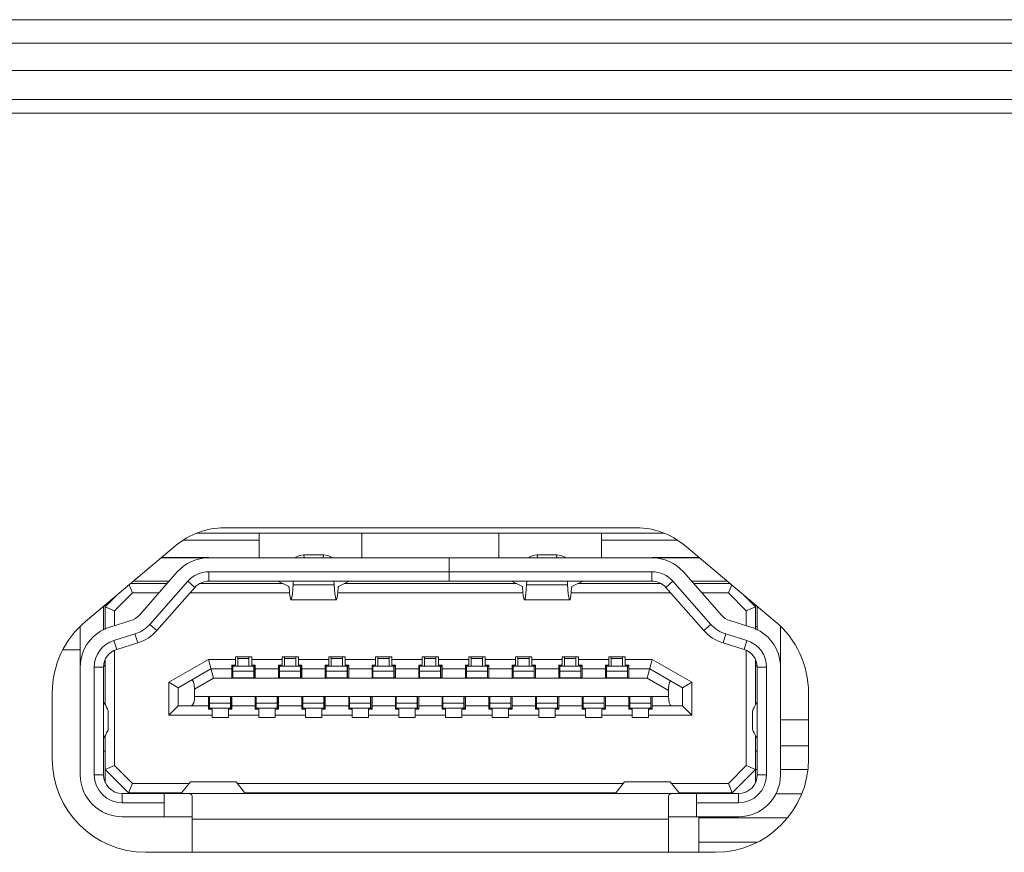
# Model space of a CAD drawing. Units: inches. Extents: x 1 to 179, y -23 to 111.
# Drawn here: x 40 to 41, y 11 to 12 of the extents above; entities that cross this region are included whole.
import ezdxf

# ---------------------------------------------------------------- set-up
doc = ezdxf.new("R2010")
doc.units = ezdxf.units.IN
doc.header["$MEASUREMENT"] = 0
doc.layers.add('00_COMPONENTS', color=7, linetype='Continuous', lineweight=0)

msp = doc.modelspace()

# ---------------------------------------------------------------- linework, layer by layer
at = {"layer": '00_COMPONENTS', "linetype": 'Continuous', "lineweight": 0, "ltscale": 0.004921}
for p, q in [((25.07741, 12.13036), (78.3215, 12.13036)), ((22.79394, 12.11068), (80.60497, 12.11068)), ((42.78551, 12.08762), (36.8717, 12.08762)), ((43.42457, 12.06316), (36.8717, 12.06316)), ((43.40845, 12.05162), (36.8717, 12.05162)), ((40.82603, 11.70182), (40.47839, 11.70182)), ((40.50792, 11.69138), (40.44368, 11.69138)), ((40.84945, 11.69729), (40.45497, 11.69729)), ((40.50792, 11.67682), (40.50792, 11.69729)), ((40.59453, 11.67682), (40.59453, 11.69729)), ((40.70989, 11.67682), (40.70989, 11.69729)), ((40.7965, 11.69729), (40.7965, 11.67682)), ((40.7965, 11.69138), (40.86074, 11.69138)), ((40.4379, 11.68708), (40.36144, 11.62292)), ((40.94298, 11.62292), (40.86652, 11.68708)), ((40.42544, 11.67662), (40.87899, 11.67662)), ((40.46543, 11.67682), (40.42567, 11.67682)), ((40.54578, 11.67662), (40.54554, 11.67918)), ((40.54554, 11.67918), (40.56203, 11.67918)), ((40.56203, 11.67918), (40.56179, 11.67662)), ((40.66792, 11.67662), (40.66792, 11.65694)), ((40.66796, 11.67662), (40.66796, 11.65694)), ((40.668, 11.67662), (40.668, 11.65694)), ((40.74263, 11.67662), (40.74239, 11.67918)), ((40.74239, 11.67918), (40.75888, 11.67918)), ((40.75888, 11.67918), (40.75864, 11.67662)), ((40.83899, 11.67682), (40.87875, 11.67682)), ((40.43209, 11.65694), (40.40198, 11.65694)), ((40.40684, 11.62825), (40.43883, 11.6646)), ((40.46543, 11.66481), (40.46543, 11.65694)), ((40.46543, 11.66481), (40.83899, 11.66481)), ((40.46543, 11.65694), (40.83899, 11.65694)), ((40.52371, 11.65694), (40.53292, 11.65234)), ((40.53664, 11.65694), (40.53647, 11.65373)), ((40.5711, 11.65373), (40.57093, 11.65694)), ((40.57465, 11.65234), (40.58386, 11.65694)), ((40.72056, 11.65694), (40.72977, 11.65234)), ((40.73349, 11.65694), (40.73332, 11.65373)), ((40.76795, 11.65373), (40.76778, 11.65694)), ((40.7715, 11.65234), (40.78071, 11.65694)), ((40.83899, 11.66481), (40.83899, 11.65694)), ((40.86559, 11.6646), (40.89758, 11.62825)), ((40.87233, 11.65694), (40.90245, 11.65694)), ((40.40095, 11.6469), (40.39813, 11.65371)), ((40.43019, 11.65477), (40.3994, 11.65477)), ((40.41571, 11.62044), (40.4477, 11.6568)), ((40.45361, 11.65159), (40.42162, 11.61524)), ((40.4477, 11.6568), (40.45361, 11.65159)), ((40.52804, 11.65477), (40.45762, 11.65477)), ((40.53647, 11.65373), (40.5711, 11.65373)), ((40.72489, 11.65477), (40.57953, 11.65477)), ((40.73332, 11.65373), (40.76795, 11.65373)), ((40.84679, 11.65477), (40.77638, 11.65477)), ((40.85081, 11.65159), (40.85672, 11.6568)), ((40.8828, 11.61524), (40.85081, 11.65159)), ((40.85672, 11.6568), (40.88871, 11.62044)), ((40.90503, 11.65477), (40.87424, 11.65477)), ((40.90348, 11.6469), (40.9063, 11.65371)), ((40.38875, 11.64584), (40.378, 11.63509)), ((40.38587, 11.63183), (40.40095, 11.6469)), ((40.42326, 11.6469), (40.40095, 11.6469)), ((40.53351, 11.6469), (40.44948, 11.6469)), ((40.57286, 11.64119), (40.53471, 11.64119)), ((40.73036, 11.6469), (40.57407, 11.6469)), ((40.76971, 11.64119), (40.73156, 11.64119)), ((40.85494, 11.6469), (40.77092, 11.6469)), ((40.90348, 11.6469), (40.88117, 11.6469)), ((40.90348, 11.6469), (40.91855, 11.63183)), ((40.92642, 11.63509), (40.91567, 11.64584)), ((40.37662, 11.63566), (40.37662, 11.61552)), ((40.378, 11.63682), (40.378, 11.6162)), ((40.38587, 11.63183), (40.378, 11.63509)), ((40.91855, 11.63183), (40.92642, 11.63509)), ((40.92642, 11.6162), (40.92642, 11.63682)), ((40.9278, 11.61552), (40.9278, 11.63566)), ((40.38587, 11.63183), (40.38587, 11.61936)), ((40.91855, 11.61936), (40.91855, 11.63183)), ((40.35694, 11.58607), (40.35694, 11.61883)), ((40.38195, 11.61815), (40.39965, 11.6236)), ((40.42162, 11.61524), (40.41571, 11.62044)), ((40.88871, 11.62044), (40.8828, 11.61524)), ((40.90477, 11.6236), (40.92247, 11.61815)), ((40.9278, 11.61855), (40.92642, 11.61855)), ((40.94749, 11.61883), (40.94749, 11.58607)), ((40.38542, 11.60686), (40.40312, 11.61231)), ((40.40312, 11.61231), (40.40544, 11.60478)), ((40.89898, 11.60478), (40.9013, 11.61231)), ((40.9013, 11.61231), (40.919, 11.60686)), ((40.35694, 11.59887), (40.34216, 11.59887)), ((40.38774, 11.59934), (40.38542, 11.60686)), ((40.40544, 11.60478), (40.38774, 11.59934)), ((40.91668, 11.59934), (40.89898, 11.60478)), ((40.919, 11.60686), (40.91668, 11.59934)), ((40.38587, 11.59841), (40.38587, 11.50134)), ((40.46506, 11.5908), (40.43174, 11.57156)), ((40.46928, 11.57505), (40.46506, 11.5908)), ((40.48784, 11.5908), (40.46506, 11.5908)), ((40.48784, 11.58588), (40.48784, 11.59296)), ((40.48784, 11.59296), (40.50162, 11.59296)), ((40.48981, 11.59296), (40.48981, 11.58509)), ((40.48981, 11.5916), (40.49926, 11.5916)), ((40.49926, 11.58509), (40.49926, 11.59296)), ((40.50162, 11.59296), (40.50162, 11.58588)), ((40.50162, 11.5908), (40.52721, 11.5908)), ((40.52721, 11.58588), (40.52721, 11.59296)), ((40.52721, 11.59296), (40.54099, 11.59296)), ((40.52918, 11.59296), (40.52918, 11.58509)), ((40.52918, 11.5916), (40.53863, 11.5916)), ((40.53863, 11.58509), (40.53863, 11.59296)), ((40.54099, 11.59296), (40.54099, 11.58588)), ((40.54099, 11.5908), (40.56658, 11.5908)), ((40.56658, 11.58588), (40.56658, 11.59296)), ((40.56658, 11.59296), (40.58036, 11.59296)), ((40.56855, 11.59296), (40.56855, 11.58509)), ((40.56855, 11.5916), (40.578, 11.5916)), ((40.578, 11.58509), (40.578, 11.59296)), ((40.58036, 11.59296), (40.58036, 11.58588)), ((40.58036, 11.5908), (40.60595, 11.5908)), ((40.60595, 11.58588), (40.60595, 11.59296)), ((40.60595, 11.59296), (40.61973, 11.59296)), ((40.60792, 11.59296), (40.60792, 11.58509)), ((40.60792, 11.5916), (40.61737, 11.5916)), ((40.61737, 11.58509), (40.61737, 11.59296)), ((40.61973, 11.59296), (40.61973, 11.58588)), ((40.61973, 11.5908), (40.64532, 11.5908)), ((40.64532, 11.58588), (40.64532, 11.59296)), ((40.64532, 11.59296), (40.6591, 11.59296)), ((40.64729, 11.59296), (40.64729, 11.58509)), ((40.64729, 11.5916), (40.65674, 11.5916)), ((40.65674, 11.58509), (40.65674, 11.59296)), ((40.6591, 11.59296), (40.6591, 11.58588)), ((40.6591, 11.5908), (40.68469, 11.5908)), ((40.68469, 11.58588), (40.68469, 11.59296)), ((40.68469, 11.59296), (40.69847, 11.59296)), ((40.68666, 11.59296), (40.68666, 11.58509)), ((40.68666, 11.5916), (40.69611, 11.5916)), ((40.69611, 11.58509), (40.69611, 11.59296)), ((40.69847, 11.59296), (40.69847, 11.58588)), ((40.69847, 11.5908), (40.72406, 11.5908)), ((40.72406, 11.58588), (40.72406, 11.59296)), ((40.72406, 11.59296), (40.73784, 11.59296)), ((40.72603, 11.59296), (40.72603, 11.58509)), ((40.72603, 11.5916), (40.73548, 11.5916)), ((40.73548, 11.58509), (40.73548, 11.59296)), ((40.73784, 11.59296), (40.73784, 11.58588)), ((40.73784, 11.5908), (40.76343, 11.5908)), ((40.76343, 11.58588), (40.76343, 11.59296)), ((40.76343, 11.59296), (40.77721, 11.59296)), ((40.7654, 11.59296), (40.7654, 11.58509)), ((40.7654, 11.5916), (40.77485, 11.5916)), ((40.77485, 11.58509), (40.77485, 11.59296)), ((40.77721, 11.59296), (40.77721, 11.58588)), ((40.77721, 11.5908), (40.8028, 11.5908)), ((40.8028, 11.58588), (40.8028, 11.59296)), ((40.8028, 11.59296), (40.81658, 11.59296)), ((40.80477, 11.59296), (40.80477, 11.58509)), ((40.80477, 11.5916), (40.81422, 11.5916)), ((40.81422, 11.58509), (40.81422, 11.59296)), ((40.81658, 11.59296), (40.81658, 11.58588)), ((40.81658, 11.5908), (40.83936, 11.5908)), ((40.83514, 11.57505), (40.83936, 11.5908)), ((40.87268, 11.57156), (40.83936, 11.5908)), ((40.91855, 11.50134), (40.91855, 11.59842)), ((40.35694, 11.58428), (40.35694, 11.49355)), ((40.36875, 11.49355), (40.36875, 11.58428)), ((40.36875, 11.58428), (40.37662, 11.58428)), ((40.37662, 11.58428), (40.37662, 11.49355)), ((40.37699, 11.58605), (40.37695, 11.58637)), ((40.378, 11.585), (40.37699, 11.58605)), ((40.378, 11.59035), (40.378, 11.55268)), ((40.43961, 11.56701), (40.46717, 11.58292)), ((40.46717, 11.58292), (40.48489, 11.58292)), ((40.48489, 11.57525), (40.48489, 11.58588)), ((40.48489, 11.58588), (40.48784, 11.58588)), ((40.48547, 11.58509), (40.48489, 11.58509)), ((40.48547, 11.58509), (40.48547, 11.57525)), ((40.48568, 11.58509), (40.48568, 11.57525)), ((40.48568, 11.58509), (40.50339, 11.58509)), ((40.50457, 11.58588), (40.50162, 11.58588)), ((40.50339, 11.57525), (40.50339, 11.58509)), ((40.50359, 11.58509), (40.50359, 11.57525)), ((40.50457, 11.58509), (40.50359, 11.58509)), ((40.50457, 11.58588), (40.50457, 11.58327)), ((40.50457, 11.58292), (40.50457, 11.57525)), ((40.52426, 11.58292), (40.50457, 11.58292)), ((40.52426, 11.57525), (40.52426, 11.58588)), ((40.52426, 11.58588), (40.52721, 11.58588)), ((40.52484, 11.58509), (40.52426, 11.58509)), ((40.52484, 11.58509), (40.52484, 11.57525)), ((40.52505, 11.58509), (40.52505, 11.57525)), ((40.52505, 11.58509), (40.54276, 11.58509)), ((40.54099, 11.58588), (40.54394, 11.58588)), ((40.54276, 11.57525), (40.54276, 11.58509)), ((40.54296, 11.58509), (40.54296, 11.57525)), ((40.54394, 11.58509), (40.54296, 11.58509)), ((40.54394, 11.58588), (40.54394, 11.58327)), ((40.54394, 11.58292), (40.54394, 11.57525)), ((40.56363, 11.58292), (40.54394, 11.58292)), ((40.56363, 11.57525), (40.56363, 11.58588)), ((40.56363, 11.58588), (40.56658, 11.58588)), ((40.56421, 11.58509), (40.56363, 11.58509)), ((40.56421, 11.58509), (40.56421, 11.57525)), ((40.56442, 11.58509), (40.56442, 11.57525)), ((40.56442, 11.58509), (40.58213, 11.58509)), ((40.58036, 11.58588), (40.58331, 11.58588)), ((40.58213, 11.57525), (40.58213, 11.58509)), ((40.58233, 11.58509), (40.58233, 11.57525)), ((40.58331, 11.58509), (40.58233, 11.58509)), ((40.58331, 11.58588), (40.58331, 11.58327)), ((40.58331, 11.58292), (40.58331, 11.57525)), ((40.603, 11.58292), (40.58331, 11.58292)), ((40.603, 11.57525), (40.603, 11.58588)), ((40.603, 11.58588), (40.60595, 11.58588)), ((40.60358, 11.58509), (40.603, 11.58509)), ((40.60358, 11.58509), (40.60358, 11.57525)), ((40.60379, 11.58509), (40.60379, 11.57525)), ((40.60379, 11.58509), (40.6215, 11.58509)), ((40.61973, 11.58588), (40.62268, 11.58588)), ((40.6215, 11.57525), (40.6215, 11.58509)), ((40.6217, 11.58509), (40.6217, 11.57525)), ((40.62268, 11.58509), (40.6217, 11.58509)), ((40.62268, 11.58588), (40.62268, 11.58327)), ((40.62268, 11.58292), (40.62268, 11.57525)), ((40.64237, 11.58292), (40.62268, 11.58292)), ((40.64237, 11.57525), (40.64237, 11.58588)), ((40.64237, 11.58588), (40.64532, 11.58588)), ((40.64295, 11.58509), (40.64237, 11.58509)), ((40.64295, 11.58509), (40.64295, 11.57525)), ((40.64316, 11.58509), (40.64316, 11.57525)), ((40.64316, 11.58509), (40.66087, 11.58509)), ((40.6591, 11.58588), (40.66205, 11.58588)), ((40.66087, 11.57525), (40.66087, 11.58509)), ((40.66107, 11.58509), (40.66107, 11.57525)), ((40.66205, 11.58509), (40.66107, 11.58509)), ((40.66205, 11.58588), (40.66205, 11.58327)), ((40.66205, 11.58292), (40.66205, 11.57525)), ((40.68174, 11.58292), (40.66205, 11.58292)), ((40.68174, 11.57525), (40.68174, 11.58588)), ((40.68174, 11.58588), (40.68469, 11.58588)), ((40.68232, 11.58509), (40.68174, 11.58509)), ((40.68232, 11.58509), (40.68232, 11.57525)), ((40.68253, 11.58509), (40.68253, 11.57525)), ((40.68253, 11.58509), (40.70024, 11.58509)), ((40.69847, 11.58588), (40.70142, 11.58588)), ((40.70024, 11.57525), (40.70024, 11.58509)), ((40.70044, 11.58509), (40.70044, 11.57525)), ((40.70142, 11.58509), (40.70044, 11.58509)), ((40.70142, 11.58588), (40.70142, 11.58327)), ((40.70142, 11.58292), (40.70142, 11.57525)), ((40.72111, 11.58292), (40.70142, 11.58292)), ((40.72111, 11.57525), (40.72111, 11.58588)), ((40.72111, 11.58588), (40.72406, 11.58588)), ((40.72169, 11.58509), (40.72111, 11.58509)), ((40.72169, 11.58509), (40.72169, 11.57525)), ((40.7219, 11.58509), (40.7219, 11.57525)), ((40.7219, 11.58509), (40.73961, 11.58509)), ((40.73784, 11.58588), (40.74079, 11.58588)), ((40.73961, 11.57525), (40.73961, 11.58509)), ((40.73981, 11.58509), (40.73981, 11.57525)), ((40.74079, 11.58509), (40.73981, 11.58509)), ((40.74079, 11.58588), (40.74079, 11.58327)), ((40.74079, 11.58292), (40.74079, 11.57525)), ((40.76048, 11.58292), (40.74079, 11.58292)), ((40.76048, 11.57525), (40.76048, 11.58588)), ((40.76048, 11.58588), (40.76343, 11.58588)), ((40.76106, 11.58509), (40.76048, 11.58509)), ((40.76106, 11.58509), (40.76106, 11.57525)), ((40.76127, 11.58509), (40.76127, 11.57525)), ((40.76127, 11.58509), (40.77898, 11.58509)), ((40.77721, 11.58588), (40.78016, 11.58588)), ((40.77898, 11.57525), (40.77898, 11.58509)), ((40.77918, 11.58509), (40.77918, 11.57525)), ((40.78016, 11.58509), (40.77918, 11.58509)), ((40.78016, 11.58588), (40.78016, 11.58327)), ((40.78016, 11.58292), (40.78016, 11.57525)), ((40.79985, 11.58292), (40.78016, 11.58292)), ((40.79985, 11.57525), (40.79985, 11.58588)), ((40.79985, 11.58588), (40.8028, 11.58588)), ((40.80044, 11.58509), (40.79985, 11.58509)), ((40.80044, 11.58509), (40.80044, 11.57525)), ((40.80064, 11.58509), (40.80064, 11.57525)), ((40.80064, 11.58509), (40.81835, 11.58509)), ((40.81658, 11.58588), (40.81953, 11.58588)), ((40.81835, 11.57525), (40.81835, 11.58509)), ((40.81855, 11.58509), (40.81855, 11.57525)), ((40.81953, 11.58509), (40.81855, 11.58509)), ((40.81953, 11.58588), (40.81953, 11.58327)), ((40.81953, 11.58292), (40.81953, 11.57525)), ((40.83725, 11.58292), (40.81953, 11.58292)), ((40.83725, 11.58292), (40.86481, 11.56701)), ((40.92642, 11.55268), (40.92642, 11.59036)), ((40.92642, 11.58503), (40.92741, 11.586)), ((40.92741, 11.586), (40.92746, 11.58638)), ((40.9278, 11.49355), (40.9278, 11.58428)), ((40.93568, 11.58428), (40.9278, 11.58428)), ((40.93568, 11.58428), (40.93568, 11.49355)), ((40.94749, 11.49355), (40.94749, 11.58428)), ((40.45339, 11.56588), (40.46928, 11.57505)), ((40.83514, 11.57505), (40.46928, 11.57505)), ((40.48489, 11.57525), (40.50457, 11.57525)), ((40.50339, 11.58087), (40.48568, 11.58087)), ((40.54394, 11.57525), (40.52426, 11.57525)), ((40.54276, 11.58087), (40.52505, 11.58087)), ((40.58331, 11.57525), (40.56363, 11.57525)), ((40.58213, 11.58087), (40.56442, 11.58087)), ((40.62268, 11.57525), (40.603, 11.57525)), ((40.6215, 11.58087), (40.60379, 11.58087)), ((40.66205, 11.57525), (40.64237, 11.57525)), ((40.66087, 11.58087), (40.64316, 11.58087)), ((40.70142, 11.57525), (40.68174, 11.57525)), ((40.70024, 11.58087), (40.68253, 11.58087)), ((40.74079, 11.57525), (40.72111, 11.57525)), ((40.73961, 11.58087), (40.7219, 11.58087)), ((40.78016, 11.57525), (40.76048, 11.57525)), ((40.77898, 11.58087), (40.76127, 11.58087)), ((40.81953, 11.57525), (40.79985, 11.57525)), ((40.81835, 11.58087), (40.80064, 11.58087)), ((40.83514, 11.57505), (40.853, 11.56474)), ((40.43174, 11.54395), (40.43174, 11.57156)), ((40.43174, 11.57156), (40.43961, 11.56701)), ((40.43961, 11.55182), (40.43961, 11.56701)), ((40.45339, 11.56588), (40.45339, 11.55969)), ((40.86481, 11.56701), (40.87268, 11.57156)), ((40.86481, 11.55182), (40.86481, 11.56701)), ((40.87268, 11.57156), (40.87268, 11.54395)), ((40.33331, 11.56261), (40.33331, 11.50694)), ((40.45339, 11.55969), (40.853, 11.55969)), ((40.4652, 11.55182), (40.4652, 11.5595)), ((40.4652, 11.5595), (40.48489, 11.5595)), ((40.46579, 11.54966), (40.46579, 11.5595)), ((40.46599, 11.54966), (40.46599, 11.5595)), ((40.48371, 11.54966), (40.48371, 11.5595)), ((40.48391, 11.54966), (40.48391, 11.5595)), ((40.48489, 11.5595), (40.48489, 11.54887)), ((40.50457, 11.55182), (40.50457, 11.5595)), ((40.52426, 11.5595), (40.50457, 11.5595)), ((40.50516, 11.54966), (40.50516, 11.5595)), ((40.50536, 11.54966), (40.50536, 11.5595)), ((40.52308, 11.54966), (40.52308, 11.5595)), ((40.52328, 11.54966), (40.52328, 11.5595)), ((40.52426, 11.5595), (40.52426, 11.54887)), ((40.54394, 11.55182), (40.54394, 11.5595)), ((40.54394, 11.5595), (40.56363, 11.5595)), ((40.54453, 11.54966), (40.54453, 11.5595)), ((40.54473, 11.54966), (40.54473, 11.5595)), ((40.56245, 11.54966), (40.56245, 11.5595)), ((40.56265, 11.54966), (40.56265, 11.5595)), ((40.56363, 11.5595), (40.56363, 11.54887)), ((40.58331, 11.55182), (40.58331, 11.5595)), ((40.58331, 11.5595), (40.603, 11.5595)), ((40.5839, 11.54966), (40.5839, 11.5595)), ((40.5841, 11.54966), (40.5841, 11.5595)), ((40.60182, 11.54966), (40.60182, 11.5595)), ((40.60202, 11.54966), (40.60202, 11.5595)), ((40.603, 11.5595), (40.603, 11.54887)), ((40.62268, 11.55182), (40.62268, 11.5595)), ((40.62268, 11.5595), (40.64237, 11.5595)), ((40.62327, 11.54966), (40.62327, 11.5595)), ((40.62347, 11.54966), (40.62347, 11.5595)), ((40.64119, 11.54966), (40.64119, 11.5595)), ((40.64139, 11.54966), (40.64139, 11.5595)), ((40.64237, 11.5595), (40.64237, 11.54887)), ((40.66205, 11.55182), (40.66205, 11.5595)), ((40.66205, 11.5595), (40.68174, 11.5595)), ((40.66264, 11.54966), (40.66264, 11.5595)), ((40.66284, 11.54966), (40.66284, 11.5595)), ((40.68056, 11.54966), (40.68056, 11.5595)), ((40.68076, 11.54966), (40.68076, 11.5595)), ((40.68174, 11.5595), (40.68174, 11.54887)), ((40.70142, 11.55182), (40.70142, 11.5595)), ((40.70142, 11.5595), (40.72111, 11.5595)), ((40.70201, 11.54966), (40.70201, 11.5595)), ((40.70221, 11.54966), (40.70221, 11.5595)), ((40.71993, 11.54966), (40.71993, 11.5595)), ((40.72013, 11.54966), (40.72013, 11.5595)), ((40.72111, 11.5595), (40.72111, 11.54887)), ((40.74079, 11.55182), (40.74079, 11.5595)), ((40.74079, 11.5595), (40.76048, 11.5595)), ((40.74138, 11.54966), (40.74138, 11.5595)), ((40.74158, 11.54966), (40.74158, 11.5595)), ((40.7593, 11.54966), (40.7593, 11.5595)), ((40.7595, 11.54966), (40.7595, 11.5595)), ((40.76048, 11.5595), (40.76048, 11.54887)), ((40.78016, 11.55182), (40.78016, 11.5595)), ((40.78016, 11.5595), (40.79985, 11.5595)), ((40.78075, 11.54966), (40.78075, 11.5595)), ((40.78095, 11.54966), (40.78095, 11.5595)), ((40.79867, 11.54966), (40.79867, 11.5595)), ((40.79887, 11.54966), (40.79887, 11.5595)), ((40.79985, 11.5595), (40.79985, 11.54887)), ((40.81953, 11.55182), (40.81953, 11.5595)), ((40.81953, 11.5595), (40.83922, 11.5595)), ((40.82012, 11.54966), (40.82012, 11.5595)), ((40.82032, 11.54966), (40.82032, 11.5595)), ((40.83804, 11.54966), (40.83804, 11.5595)), ((40.83824, 11.54966), (40.83824, 11.5595)), ((40.83922, 11.5595), (40.83922, 11.54887)), ((40.853, 11.56474), (40.853, 11.55969)), ((40.97111, 11.50694), (40.97111, 11.56261)), ((40.43961, 11.55182), (40.43174, 11.54395)), ((40.43961, 11.55182), (40.4652, 11.55182)), ((40.4652, 11.54887), (40.4652, 11.55147)), ((40.4652, 11.54966), (40.46579, 11.54966)), ((40.46599, 11.55388), (40.48371, 11.55388)), ((40.48371, 11.54966), (40.46599, 11.54966)), ((40.48391, 11.54966), (40.48489, 11.54966)), ((40.48489, 11.55182), (40.50457, 11.55182)), ((40.50457, 11.54887), (40.50457, 11.55147)), ((40.50457, 11.54966), (40.50516, 11.54966)), ((40.50536, 11.55388), (40.52308, 11.55388)), ((40.52308, 11.54966), (40.50536, 11.54966)), ((40.52328, 11.54966), (40.52426, 11.54966)), ((40.52426, 11.55182), (40.54394, 11.55182)), ((40.54394, 11.54887), (40.54394, 11.55147)), ((40.54394, 11.54966), (40.54453, 11.54966)), ((40.54473, 11.55388), (40.56245, 11.55388)), ((40.56245, 11.54966), (40.54473, 11.54966)), ((40.56265, 11.54966), (40.56363, 11.54966)), ((40.56363, 11.55182), (40.58331, 11.55182)), ((40.58331, 11.54887), (40.58331, 11.55147)), ((40.58331, 11.54966), (40.5839, 11.54966)), ((40.5841, 11.55388), (40.60182, 11.55388)), ((40.60182, 11.54966), (40.5841, 11.54966)), ((40.60202, 11.54966), (40.603, 11.54966)), ((40.603, 11.55182), (40.62268, 11.55182)), ((40.62268, 11.54887), (40.62268, 11.55147)), ((40.62268, 11.54966), (40.62327, 11.54966)), ((40.62347, 11.55388), (40.64119, 11.55388)), ((40.64119, 11.54966), (40.62347, 11.54966)), ((40.64139, 11.54966), (40.64237, 11.54966)), ((40.64237, 11.55182), (40.66205, 11.55182)), ((40.66205, 11.54887), (40.66205, 11.55147)), ((40.66205, 11.54966), (40.66264, 11.54966)), ((40.66284, 11.55388), (40.68056, 11.55388)), ((40.68056, 11.54966), (40.66284, 11.54966)), ((40.68076, 11.54966), (40.68174, 11.54966)), ((40.68174, 11.55182), (40.70142, 11.55182)), ((40.70142, 11.54887), (40.70142, 11.55147)), ((40.70142, 11.54966), (40.70201, 11.54966)), ((40.70221, 11.55388), (40.71993, 11.55388)), ((40.71993, 11.54966), (40.70221, 11.54966)), ((40.72013, 11.54966), (40.72111, 11.54966)), ((40.72111, 11.55182), (40.74079, 11.55182)), ((40.74079, 11.54887), (40.74079, 11.55147)), ((40.74079, 11.54966), (40.74138, 11.54966)), ((40.74158, 11.55388), (40.7593, 11.55388)), ((40.7593, 11.54966), (40.74158, 11.54966)), ((40.7595, 11.54966), (40.76048, 11.54966)), ((40.76048, 11.55182), (40.78016, 11.55182)), ((40.78016, 11.54887), (40.78016, 11.55147)), ((40.78016, 11.54966), (40.78075, 11.54966)), ((40.78095, 11.55388), (40.79867, 11.55388)), ((40.79867, 11.54966), (40.78095, 11.54966)), ((40.79887, 11.54966), (40.79985, 11.54966)), ((40.79985, 11.55182), (40.81953, 11.55182)), ((40.81953, 11.54887), (40.81953, 11.55147)), ((40.81953, 11.54966), (40.82012, 11.54966)), ((40.82032, 11.55388), (40.83804, 11.55388)), ((40.83804, 11.54966), (40.82032, 11.54966)), ((40.83824, 11.54966), (40.83922, 11.54966)), ((40.83922, 11.55182), (40.86481, 11.55182)), ((40.87268, 11.54395), (40.86481, 11.55182)), ((40.38056, 11.54749), (40.38056, 11.53174)), ((40.46816, 11.54395), (40.43174, 11.54395)), ((40.4652, 11.54887), (40.46816, 11.54887)), ((40.46816, 11.54178), (40.46816, 11.54887)), ((40.48194, 11.54178), (40.46816, 11.54178)), ((40.48194, 11.54887), (40.48194, 11.54178)), ((40.48489, 11.54887), (40.48194, 11.54887)), ((40.50753, 11.54395), (40.48194, 11.54395)), ((40.50753, 11.54887), (40.50457, 11.54887)), ((40.50753, 11.54178), (40.50753, 11.54887)), ((40.52131, 11.54178), (40.50753, 11.54178)), ((40.52131, 11.54887), (40.52131, 11.54178)), ((40.52426, 11.54887), (40.52131, 11.54887)), ((40.5469, 11.54395), (40.52131, 11.54395)), ((40.54394, 11.54887), (40.5469, 11.54887)), ((40.5469, 11.54178), (40.5469, 11.54887)), ((40.56068, 11.54178), (40.5469, 11.54178)), ((40.56068, 11.54887), (40.56068, 11.54178)), ((40.56363, 11.54887), (40.56068, 11.54887)), ((40.58627, 11.54395), (40.56068, 11.54395)), ((40.58331, 11.54887), (40.58627, 11.54887)), ((40.58627, 11.54178), (40.58627, 11.54887)), ((40.60005, 11.54178), (40.58627, 11.54178)), ((40.60005, 11.54887), (40.60005, 11.54178)), ((40.603, 11.54887), (40.60005, 11.54887)), ((40.62564, 11.54395), (40.60005, 11.54395)), ((40.62268, 11.54887), (40.62564, 11.54887)), ((40.62564, 11.54178), (40.62564, 11.54887)), ((40.63942, 11.54178), (40.62564, 11.54178)), ((40.63942, 11.54887), (40.63942, 11.54178)), ((40.64237, 11.54887), (40.63942, 11.54887)), ((40.66501, 11.54395), (40.63942, 11.54395)), ((40.66205, 11.54887), (40.66501, 11.54887)), ((40.66501, 11.54178), (40.66501, 11.54887)), ((40.67879, 11.54178), (40.66501, 11.54178)), ((40.67879, 11.54887), (40.67879, 11.54178)), ((40.68174, 11.54887), (40.67879, 11.54887)), ((40.70438, 11.54395), (40.67879, 11.54395)), ((40.70142, 11.54887), (40.70438, 11.54887)), ((40.70438, 11.54178), (40.70438, 11.54887)), ((40.71816, 11.54178), (40.70438, 11.54178)), ((40.71816, 11.54887), (40.71816, 11.54178)), ((40.72111, 11.54887), (40.71816, 11.54887)), ((40.74375, 11.54395), (40.71816, 11.54395)), ((40.74079, 11.54887), (40.74375, 11.54887)), ((40.74375, 11.54178), (40.74375, 11.54887)), ((40.75753, 11.54178), (40.74375, 11.54178)), ((40.75753, 11.54887), (40.75753, 11.54178)), ((40.76048, 11.54887), (40.75753, 11.54887)), ((40.78312, 11.54395), (40.75753, 11.54395)), ((40.78016, 11.54887), (40.78312, 11.54887)), ((40.78312, 11.54178), (40.78312, 11.54887)), ((40.7969, 11.54178), (40.78312, 11.54178)), ((40.7969, 11.54887), (40.7969, 11.54178)), ((40.79985, 11.54887), (40.7969, 11.54887)), ((40.82249, 11.54395), (40.7969, 11.54395)), ((40.82249, 11.54887), (40.81953, 11.54887)), ((40.82249, 11.54178), (40.82249, 11.54887)), ((40.83627, 11.54178), (40.82249, 11.54178)), ((40.83627, 11.54887), (40.83627, 11.54178)), ((40.83922, 11.54887), (40.83627, 11.54887)), ((40.87268, 11.54395), (40.83627, 11.54395)), ((40.92386, 11.53174), (40.92386, 11.5475)), ((40.97111, 11.53981), (40.94749, 11.53981)), ((40.378, 11.4872), (40.378, 11.52655)), ((40.92642, 11.4872), (40.92642, 11.52655)), ((40.94749, 11.5181), (40.97111, 11.5181)), ((40.37662, 11.51363), (40.378, 11.51363)), ((40.9278, 11.51363), (40.92642, 11.51363)), ((40.378, 11.49808), (40.38587, 11.50134)), ((40.40095, 11.48627), (40.38587, 11.50134)), ((40.91855, 11.50134), (40.90348, 11.48627)), ((40.91855, 11.50134), (40.92642, 11.49808)), ((40.37662, 11.49355), (40.36875, 11.49355)), ((40.39768, 11.4784), (40.378, 11.49808)), ((40.92642, 11.49808), (40.90674, 11.4784)), ((40.92642, 11.49795), (40.9278, 11.49795)), ((40.93568, 11.49355), (40.9278, 11.49355)), ((40.94749, 11.49795), (40.97059, 11.49795)), ((40.39768, 11.4784), (40.40095, 11.48627)), ((40.40095, 11.48627), (40.4488, 11.48627)), ((40.44989, 11.48765), (40.44272, 11.47862)), ((40.48839, 11.48765), (40.44989, 11.48765)), ((40.49556, 11.47862), (40.48839, 11.48765)), ((40.48948, 11.48627), (40.81494, 11.48627)), ((40.81604, 11.48765), (40.80887, 11.47862)), ((40.85453, 11.48765), (40.81604, 11.48765)), ((40.8617, 11.47862), (40.85453, 11.48765)), ((40.85562, 11.48627), (40.90348, 11.48627)), ((40.90674, 11.4784), (40.90348, 11.48627)), ((40.39237, 11.47781), (40.39237, 11.46993)), ((40.39237, 11.47781), (40.91205, 11.47781)), ((40.44272, 11.4784), (40.39768, 11.4784)), ((40.4278, 11.4784), (40.4278, 11.47781)), ((40.4278, 11.45812), (40.4278, 11.47781)), ((40.44272, 11.47862), (40.44253, 11.47781)), ((40.45142, 11.47544), (40.45142, 11.4282)), ((40.49575, 11.47781), (40.49556, 11.47862)), ((40.80887, 11.4784), (40.49556, 11.4784)), ((40.80887, 11.47862), (40.80867, 11.47781)), ((40.853, 11.4282), (40.853, 11.47544)), ((40.86189, 11.47781), (40.8617, 11.47862)), ((40.90674, 11.4784), (40.86189, 11.4784)), ((40.87662, 11.47781), (40.87662, 11.4784)), ((40.87662, 11.45812), (40.87662, 11.47781)), ((40.91205, 11.47781), (40.91205, 11.46993)), ((40.9432, 11.47758), (40.96542, 11.47758)), ((40.4278, 11.46993), (40.39237, 11.46993)), ((40.91205, 11.46993), (40.87662, 11.46993)), ((40.39237, 11.45812), (40.45142, 11.45812)), ((40.853, 11.45812), (40.91205, 11.45812)), ((40.87859, 11.4282), (40.87859, 11.45812)), ((40.853, 11.45615), (40.45142, 11.45615)), ((40.87859, 11.4572), (40.95341, 11.4572)), ((40.92817, 11.43683), (40.87859, 11.43683)), ((40.41205, 11.4282), (40.89237, 11.4282))]:
    msp.add_line(p, q, dxfattribs=at)
at = {"layer": '00_COMPONENTS', "linetype": 'Continuous', "lineweight": 0, "ltscale": 0.004921, "flags": 128}
for points in [[(40.53839, 11.67662), (40.53872, 11.677), (40.54186, 11.67861), (40.54554, 11.67918)], [(40.56203, 11.67918), (40.56572, 11.67861), (40.56885, 11.677), (40.56918, 11.67662)], [(40.73524, 11.67662), (40.73557, 11.677), (40.73871, 11.67861), (40.74239, 11.67918)], [(40.76603, 11.67662), (40.7657, 11.677), (40.76258, 11.67861), (40.75888, 11.67918)], [(40.53292, 11.65234), (40.53299, 11.65217), (40.53306, 11.65175), (40.53311, 11.6511)], [(40.53311, 11.6511), (40.53372, 11.64456), (40.53445, 11.64141), (40.53471, 11.6412)], [(40.53471, 11.6412), (40.53521, 11.64201), (40.53592, 11.64628), (40.53647, 11.65373)], [(40.5711, 11.65373), (40.57166, 11.64628), (40.57236, 11.64201), (40.57286, 11.6412)], [(40.57286, 11.6412), (40.57312, 11.64141), (40.57385, 11.64456), (40.57446, 11.6511)], [(40.57446, 11.6511), (40.57452, 11.65175), (40.57458, 11.65217), (40.57465, 11.65234)], [(40.72977, 11.65234), (40.72984, 11.65217), (40.72991, 11.65175), (40.72996, 11.6511)], [(40.72996, 11.6511), (40.73057, 11.64456), (40.7313, 11.64141), (40.73156, 11.6412)], [(40.73156, 11.6412), (40.73206, 11.64201), (40.73277, 11.64628), (40.73332, 11.65373)], [(40.76971, 11.6412), (40.76921, 11.64201), (40.76851, 11.64626), (40.76795, 11.65373)], [(40.77131, 11.6511), (40.7707, 11.64455), (40.76997, 11.64141), (40.76971, 11.6412)], [(40.7715, 11.65234), (40.77143, 11.65217), (40.77137, 11.65175), (40.77131, 11.6511)], [(40.40312, 11.61231), (40.40778, 11.61423), (40.41204, 11.61699), (40.41571, 11.62044)], [(40.88871, 11.62044), (40.89238, 11.61699), (40.89664, 11.61423), (40.9013, 11.61231)], [(40.45339, 11.56588), (40.45316, 11.56941), (40.45255, 11.57194), (40.45166, 11.57331), (40.45064, 11.57338)], [(40.853, 11.56474), (40.85307, 11.56691), (40.85326, 11.56876), (40.85356, 11.57028), (40.85392, 11.57142), (40.85436, 11.57219), (40.85484, 11.57254), (40.85536, 11.57247)], [(40.45064, 11.55182), (40.4517, 11.55243), (40.45261, 11.55419), (40.45319, 11.55675), (40.45339, 11.55969)], [(40.853, 11.55969), (40.85317, 11.55672), (40.85368, 11.55416), (40.85444, 11.55244), (40.85536, 11.55182)], [(40.37662, 11.55536), (40.37754, 11.55357), (40.37841, 11.5519), (40.37921, 11.55033), (40.3799, 11.54894), (40.38038, 11.5479), (40.38056, 11.54749)], [(40.92386, 11.54749), (40.92404, 11.54789), (40.92452, 11.54893), (40.92521, 11.55033), (40.92602, 11.5519), (40.92688, 11.55357), (40.9278, 11.55536)], [(40.37662, 11.52387), (40.37754, 11.52566), (40.37841, 11.52734), (40.37921, 11.52891), (40.3799, 11.5303), (40.38038, 11.53134), (40.38056, 11.53174)], [(40.9278, 11.52387), (40.92689, 11.52565), (40.92601, 11.52735), (40.9252, 11.52893), (40.92452, 11.53031), (40.92404, 11.53133), (40.92386, 11.53174)], [(40.45142, 11.47544), (40.45084, 11.47691), (40.44905, 11.47763), (40.44614, 11.47781)], [(40.85828, 11.47781), (40.85532, 11.47762), (40.85358, 11.4769), (40.853, 11.47544)]]:
    msp.add_lwpolyline(points, dxfattribs=at)
at = {"layer": '00_COMPONENTS', "linetype": 'Continuous', "lineweight": 0, "ltscale": 0.004921}
for centre, radius, start, end in [((40.47839, 11.63883), 0.06299, 90, 130), ((40.82603, 11.63883), 0.06299, 50, 90), ((40.46543, 11.64119), 0.03543, 90, 138.65222), ((40.83899, 11.64119), 0.03543, 41.34778, 90), ((40.46543, 11.64119), 0.02362, 90, 138.65222), ((40.46543, 11.64119), 0.01575, 90, 138.65222), ((40.83899, 11.64119), 0.02362, 41.34778, 90), ((40.83899, 11.64119), 0.01575, 41.34778, 90), ((40.39502, 11.63865), 0.01575, 287.10273, 318.65222), ((40.9094, 11.63865), 0.01575, 221.34778, 252.89727), ((40.41205, 11.56261), 0.07874, 130, 180), ((40.39237, 11.58428), 0.03543, 107.10273, 180), ((40.91205, 11.58428), 0.03543, 0, 72.89727), ((40.89237, 11.56261), 0.07874, 0, 50), ((40.39502, 11.63865), 0.03543, 287.10273, 318.65222), ((40.9094, 11.63865), 0.03543, 221.34778, 252.89727), ((40.39237, 11.58428), 0.02362, 107.10273, 180), ((40.39237, 11.58428), 0.01575, 107.10273, 180), ((40.91205, 11.58428), 0.01575, 0, 72.89727), ((40.91205, 11.58428), 0.02362, 0, 72.89727), ((40.41205, 11.50694), 0.07874, 180, 270), ((40.89237, 11.50694), 0.07874, 270, 0), ((40.39237, 11.49355), 0.03543, 180, 270), ((40.39237, 11.49355), 0.02362, 180, 270), ((40.39237, 11.49355), 0.01575, 180, 270), ((40.91205, 11.49355), 0.03543, 270, 360), ((40.91205, 11.49355), 0.02362, 270, 360), ((40.91205, 11.49355), 0.01575, 270, 360)]:
    msp.add_arc(centre, radius, start, end, dxfattribs=at)

doc.saveas('drawing.dxf')
